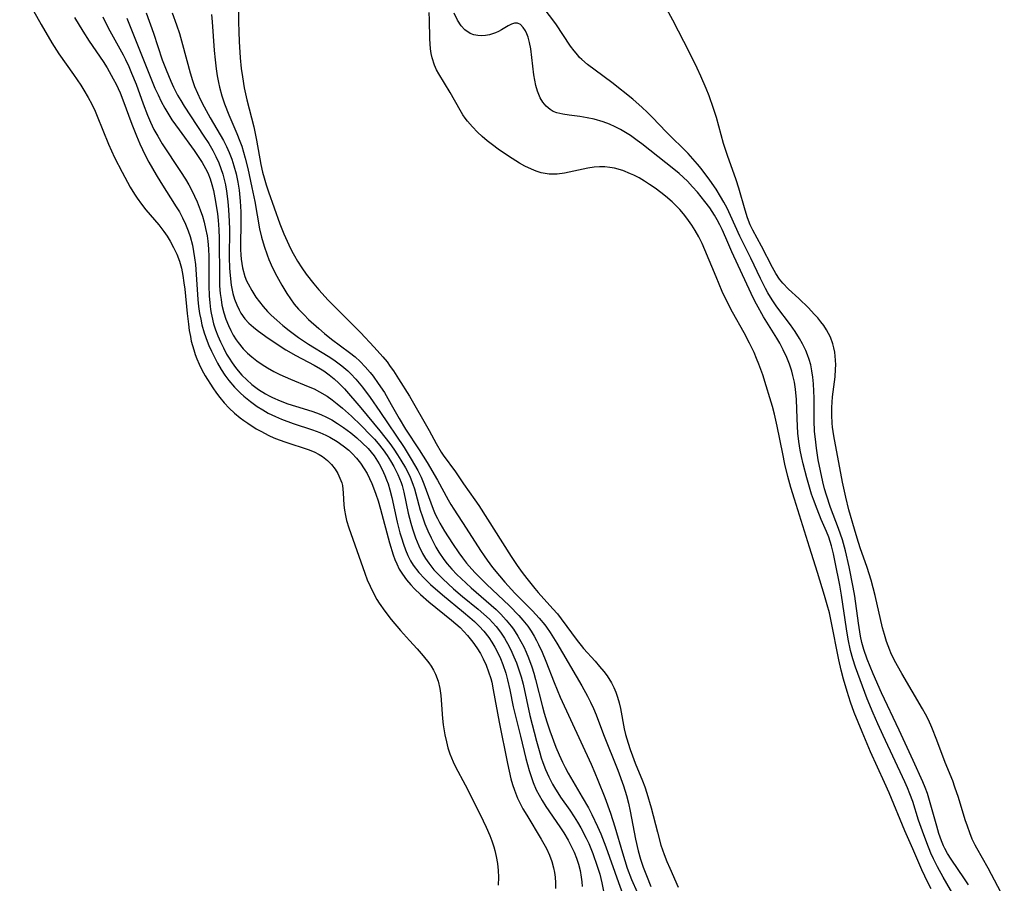
# Model space of a CAD drawing. Units: inches. Extents: x 2098702 to 2104108, y 164897 to 170378.
# Drawn here: x 2101192 to 2101297, y 165154 to 165246 of the extents above; entities that cross this region are included whole.
import ezdxf

# ---------------------------------------------------------------- set-up
doc = ezdxf.new("R2010")
doc.units = ezdxf.units.IN
doc.header["$MEASUREMENT"] = 0
doc.layers.add('c_07_T15S_R20E', color=199, linetype='Continuous')

msp = doc.modelspace()

# ---------------------------------------------------------------- linework, layer by layer
at = {"layer": 'c_07_T15S_R20E'}
for points, elevation in [([(2101205.52, 165247.22), (2101206.3, 165245.05), (2101207.24, 165242.21), (2101207.65, 165241.12), (2101208.15, 165239.94), (2101208.44, 165239.3), (2101208.87, 165238.45), (2101209.21, 165237.85), (2101209.57, 165237.26), (2101210.24, 165236.22), (2101211.68, 165234.08), (2101212.19, 165233.29), (2101212.63, 165232.53), (2101212.96, 165231.89), (2101213.26, 165231.22), (2101213.49, 165230.62), (2101213.69, 165230.01), (2101213.84, 165229.45), (2101213.96, 165228.88), (2101214.09, 165228.2), (2101214.23, 165227.11), (2101214.31, 165226.22), (2101214.37, 165225.02), (2101214.39, 165224.13), (2101214.37, 165221.12), (2101214.41, 165219.99), (2101214.47, 165219.2), (2101214.59, 165218.2), (2101214.77, 165217.31), (2101214.95, 165216.68), (2101215.17, 165216.08), (2101215.42, 165215.54), (2101215.61, 165215.2), (2101216.04, 165214.6), (2101216.47, 165214.13), (2101216.95, 165213.71), (2101217.36, 165213.38), (2101218.28, 165212.72), (2101219.81, 165211.68), (2101220.41, 165211.3), (2101221.47, 165210.68), (2101223.44, 165209.65), (2101224.1, 165209.28), (2101224.45, 165209.06), (2101225.03, 165208.64), (2101225.55, 165208.21), (2101226.04, 165207.75), (2101226.65, 165207.12), (2101228.41, 165205.11), (2101230.44, 165202.66), (2101230.97, 165201.99), (2101231.49, 165201.3), (2101231.92, 165200.71), (2101232.32, 165200.11), (2101232.68, 165199.53), (2101233.15, 165198.73), (2101233.41, 165198.24), (2101233.65, 165197.74), (2101233.95, 165196.98), (2101234.12, 165196.47), (2101234.27, 165195.96), (2101234.73, 165194.22), (2101234.96, 165193.48), (2101235.22, 165192.75), (2101235.54, 165191.99), (2101235.88, 165191.25), (2101236.41, 165190.25), (2101236.71, 165189.74), (2101237.25, 165188.94), (2101237.59, 165188.5), (2101238.1, 165187.91), (2101238.63, 165187.35), (2101239.08, 165186.91), (2101240.17, 165185.92), (2101242.29, 165184.09), (2101242.82, 165183.61), (2101243.33, 165183.11), (2101243.9, 165182.49), (2101244.44, 165181.84), (2101244.67, 165181.53), (2101245.15, 165180.77), (2101245.47, 165180.2), (2101245.76, 165179.63), (2101246.02, 165179.07), (2101246.26, 165178.48), (2101246.61, 165177.51), (2101246.83, 165176.83), (2101247.02, 165176.15), (2101247.77, 165173.25), (2101247.95, 165172.58), (2101248.24, 165171.63), (2101248.55, 165170.7), (2101249.19, 165168.95), (2101249.53, 165168.13), (2101249.89, 165167.35), (2101250.19, 165166.77), (2101250.51, 165166.19), (2101252, 165163.63), (2101252.65, 165162.48), (2101253.02, 165161.77), (2101253.63, 165160.5), (2101253.97, 165159.7), (2101254.51, 165158.31), (2101255.86, 165154.52), (2101256.76, 165152.09)], 968), ([(2101197.89, 165246.7), (2101198.76, 165245.26), (2101199.46, 165244.19), (2101200.93, 165242.03), (2101201.36, 165241.34), (2101202.01, 165240.19), (2101202.32, 165239.6), (2101202.74, 165238.68), (2101203.04, 165237.92), (2101203.98, 165235.35), (2101204.48, 165234.09), (2101204.84, 165233.24), (2101205.42, 165232.03), (2101205.79, 165231.31), (2101206.57, 165229.93), (2101207.08, 165229.11), (2101208.73, 165226.55), (2101209.07, 165225.99), (2101209.41, 165225.35), (2101209.72, 165224.69), (2101210, 165223.99), (2101210.2, 165223.37), (2101210.45, 165222.46), (2101210.58, 165221.78), (2101210.69, 165221.09), (2101210.77, 165220.39), (2101211.04, 165216.64), (2101211.11, 165215.91), (2101211.21, 165215.18), (2101211.33, 165214.56), (2101211.47, 165213.94), (2101211.71, 165213.09), (2101212.01, 165212.22), (2101212.19, 165211.77), (2101212.47, 165211.16), (2101212.79, 165210.5), (2101213.14, 165209.86), (2101213.53, 165209.21), (2101213.92, 165208.61), (2101214.34, 165208.04), (2101214.93, 165207.33), (2101215.57, 165206.68), (2101215.94, 165206.34), (2101216.63, 165205.77), (2101217.36, 165205.25), (2101217.94, 165204.89), (2101218.54, 165204.56), (2101219.31, 165204.19), (2101219.93, 165203.92), (2101221.18, 165203.44), (2101223.24, 165202.77), (2101224.03, 165202.47), (2101224.66, 165202.2), (2101225.09, 165201.97), (2101225.88, 165201.51), (2101226.51, 165201.07), (2101227.11, 165200.59), (2101227.48, 165200.24), (2101227.94, 165199.76), (2101228.38, 165199.2), (2101228.77, 165198.6), (2101229.06, 165198.11), (2101229.33, 165197.58), (2101229.57, 165197.05), (2101229.76, 165196.6), (2101230.01, 165195.9), (2101230.24, 165195.2), (2101230.5, 165194.32), (2101231.45, 165190.72), (2101231.84, 165189.43), (2101232.02, 165188.94), (2101232.22, 165188.47), (2101232.5, 165187.91), (2101232.83, 165187.37), (2101233.26, 165186.79), (2101233.73, 165186.24), (2101234.13, 165185.83), (2101234.76, 165185.23), (2101235.66, 165184.44), (2101238.08, 165182.49), (2101238.97, 165181.69), (2101239.76, 165180.85), (2101240.33, 165180.14), (2101240.76, 165179.54), (2101241.15, 165178.92), (2101241.45, 165178.35), (2101241.76, 165177.68), (2101242.02, 165176.99), (2101242.25, 165176.25), (2101242.35, 165175.87), (2101242.52, 165175.06), (2101243.15, 165171.61), (2101244.02, 165167.19), (2101244.4, 165165.56), (2101244.57, 165164.96), (2101244.77, 165164.36), (2101245.1, 165163.53), (2101245.38, 165162.95), (2101245.68, 165162.38), (2101246.08, 165161.69), (2101247.63, 165159.15), (2101248.18, 165158.14), (2101248.5, 165157.43), (2101248.74, 165156.77), (2101248.93, 165156.1), (2101249.04, 165155.59), (2101249.11, 165155.08), (2101249.15, 165154.48), (2101249.14, 165153.87)], 974), ([(2101200.91, 165246.78), (2101201.29, 165245.97), (2101201.64, 165245.3), (2101203.07, 165242.73), (2101203.31, 165242.25), (2101203.67, 165241.48), (2101203.97, 165240.79), (2101204.44, 165239.6), (2101205.19, 165237.51), (2101205.66, 165236.29), (2101205.98, 165235.54), (2101206.35, 165234.79), (2101206.76, 165234.05), (2101207.24, 165233.26), (2101209.19, 165230.3), (2101209.71, 165229.47), (2101210.06, 165228.87), (2101210.39, 165228.27), (2101210.68, 165227.68), (2101210.95, 165227.08), (2101211.29, 165226.2), (2101211.51, 165225.55), (2101211.7, 165224.9), (2101211.86, 165224.24), (2101212.01, 165223.44), (2101212.08, 165222.89), (2101212.16, 165222.05), (2101212.2, 165221.2), (2101212.2, 165218.13), (2101212.23, 165217.03), (2101212.29, 165216.3), (2101212.38, 165215.58), (2101212.45, 165215.2), (2101212.51, 165214.87), (2101212.71, 165214.08), (2101212.92, 165213.43), (2101213.17, 165212.78), (2101213.44, 165212.16), (2101213.75, 165211.49), (2101214.1, 165210.84), (2101214.35, 165210.41), (2101214.68, 165209.89), (2101215.03, 165209.4), (2101215.31, 165209.04), (2101215.71, 165208.6), (2101216.24, 165208.09), (2101216.8, 165207.61), (2101217.51, 165207.07), (2101218.25, 165206.59), (2101218.63, 165206.38), (2101218.98, 165206.2), (2101219.79, 165205.85), (2101220.61, 165205.54), (2101221.43, 165205.28), (2101223.18, 165204.75), (2101223.67, 165204.58), (2101224.15, 165204.4), (2101224.73, 165204.13), (2101225.3, 165203.82), (2101225.93, 165203.44), (2101226.54, 165203.03), (2101227.33, 165202.44), (2101227.96, 165201.92), (2101228.56, 165201.38), (2101229.17, 165200.76), (2101229.81, 165200), (2101230.37, 165199.14), (2101230.69, 165198.53), (2101230.97, 165197.89), (2101231.15, 165197.45), (2101231.31, 165197), (2101231.5, 165196.37), (2101231.7, 165195.54), (2101232.27, 165192.94), (2101232.57, 165191.8), (2101232.72, 165191.26), (2101232.94, 165190.58), (2101233.16, 165189.98), (2101233.41, 165189.39), (2101233.7, 165188.82), (2101233.98, 165188.36), (2101234.57, 165187.57), (2101235.18, 165186.91), (2101235.82, 165186.29), (2101237.1, 165185.18), (2101239.36, 165183.34), (2101240.02, 165182.78), (2101240.53, 165182.33), (2101241.02, 165181.85), (2101241.51, 165181.31), (2101242.03, 165180.64), (2101242.38, 165180.14), (2101242.69, 165179.61), (2101243.01, 165179), (2101243.28, 165178.38), (2101243.53, 165177.76), (2101243.84, 165176.82), (2101244.03, 165176.13), (2101244.27, 165175.06), (2101244.64, 165173.25), (2101244.84, 165172.41), (2101245.42, 165170.13), (2101246, 165167.75), (2101246.35, 165166.46), (2101246.55, 165165.82), (2101246.76, 165165.2), (2101247.1, 165164.41), (2101247.39, 165163.83), (2101247.71, 165163.26), (2101248.12, 165162.61), (2101249.6, 165160.46), (2101250.02, 165159.82), (2101250.51, 165159.02), (2101250.94, 165158.2), (2101251.13, 165157.77), (2101251.38, 165157.13), (2101251.59, 165156.47), (2101251.76, 165155.81), (2101251.89, 165155.11), (2101251.96, 165154.6), (2101252, 165154.09)], 972), ([(2101203.47, 165246.63), (2101205.86, 165240.61), (2101206.46, 165239.18), (2101206.79, 165238.46), (2101207.13, 165237.75), (2101207.5, 165237.06), (2101207.93, 165236.34), (2101208.27, 165235.81), (2101209.03, 165234.73), (2101210.63, 165232.54), (2101211.07, 165231.91), (2101211.48, 165231.27), (2101211.86, 165230.61), (2101212.08, 165230.14), (2101212.33, 165229.51), (2101212.53, 165228.9), (2101212.69, 165228.27), (2101212.92, 165227.1), (2101213.12, 165225.77), (2101213.19, 165225.1), (2101213.26, 165224.13), (2101213.29, 165223.14), (2101213.32, 165218.91), (2101213.35, 165218.13), (2101213.42, 165217.29), (2101213.5, 165216.66), (2101213.6, 165216.04), (2101213.79, 165215.25), (2101214.01, 165214.56), (2101214.28, 165213.88), (2101214.53, 165213.37), (2101214.81, 165212.86), (2101215.11, 165212.37), (2101215.32, 165212.07), (2101215.87, 165211.39), (2101216.31, 165210.95), (2101216.79, 165210.54), (2101217.32, 165210.13), (2101217.89, 165209.74), (2101218.47, 165209.37), (2101219.13, 165209), (2101219.76, 165208.67), (2101220.9, 165208.15), (2101222.78, 165207.4), (2101223.41, 165207.13), (2101224.01, 165206.83), (2101224.81, 165206.34), (2101225.35, 165205.95), (2101225.89, 165205.53), (2101226.43, 165205.08), (2101227.39, 165204.23), (2101228.43, 165203.23), (2101229.43, 165202.21), (2101229.84, 165201.76), (2101230.24, 165201.31), (2101230.78, 165200.63), (2101231.2, 165200.04), (2101231.58, 165199.45), (2101231.93, 165198.85), (2101232.35, 165198.02), (2101232.71, 165197.16), (2101232.81, 165196.85), (2101233, 165196.14), (2101233.45, 165193.89), (2101233.72, 165192.82), (2101233.89, 165192.23), (2101234.23, 165191.26), (2101234.59, 165190.41), (2101234.99, 165189.6), (2101235.3, 165189.07), (2101235.64, 165188.56), (2101236.19, 165187.86), (2101236.65, 165187.37), (2101237.14, 165186.87), (2101238.29, 165185.83), (2101239.24, 165185.02), (2101240.9, 165183.67), (2101241.52, 165183.13), (2101242.11, 165182.58), (2101242.44, 165182.23), (2101242.81, 165181.81), (2101243.28, 165181.2), (2101243.71, 165180.55), (2101244.2, 165179.68), (2101244.5, 165179.06), (2101244.72, 165178.56), (2101244.98, 165177.93), (2101245.22, 165177.28), (2101245.48, 165176.45), (2101245.69, 165175.67), (2101246.43, 165172.32), (2101247.13, 165169.59), (2101247.47, 165168.33), (2101247.63, 165167.81), (2101247.8, 165167.3), (2101248.07, 165166.57), (2101248.43, 165165.77), (2101248.84, 165164.99), (2101249.04, 165164.64), (2101249.69, 165163.63), (2101250.68, 165162.22), (2101251.15, 165161.52), (2101251.5, 165160.96), (2101251.86, 165160.34), (2101252.42, 165159.25), (2101252.69, 165158.67), (2101253.13, 165157.61), (2101253.6, 165156.28), (2101253.86, 165155.43), (2101254.1, 165154.5), (2101254.27, 165153.59)], 970)]:
    msp.add_lwpolyline(points, dxfattribs=dict(at, elevation=elevation))
for points in [[(2101192.04, 165250.05, 976), (2101194.33, 165245.95, 976), (2101195.46, 165244.01, 976), (2101196.21, 165242.85, 976), (2101197.78, 165240.62, 976), (2101198.55, 165239.49, 976), (2101198.88, 165238.96, 976), (2101199.34, 165238.18, 976), (2101199.72, 165237.47, 976), (2101200.07, 165236.74, 976), (2101200.31, 165236.2, 976), (2101201.51, 165233.21, 976), (2101202.15, 165231.79, 976), (2101202.95, 165230.21, 976), (2101203.83, 165228.62, 976), (2101204.26, 165227.9, 976), (2101204.56, 165227.45, 976), (2101205.01, 165226.83, 976), (2101205.48, 165226.23, 976), (2101206.86, 165224.62, 976), (2101207.41, 165223.89, 976), (2101207.75, 165223.39, 976), (2101208.07, 165222.88, 976), (2101208.45, 165222.2, 976), (2101208.79, 165221.5, 976), (2101209.06, 165220.75, 976), (2101209.27, 165220, 976), (2101209.43, 165219.23, 976), (2101209.55, 165218.45, 976), (2101209.64, 165217.75, 976), (2101209.89, 165215.16, 976), (2101210.02, 165214.03, 976), (2101210.11, 165213.37, 976), (2101210.23, 165212.73, 976), (2101210.33, 165212.23, 976), (2101210.59, 165211.28, 976), (2101210.74, 165210.81, 976), (2101210.91, 165210.35, 976), (2101211.16, 165209.75, 976), (2101211.45, 165209.17, 976), (2101211.82, 165208.51, 976), (2101212.63, 165207.24, 976), (2101213.02, 165206.68, 976), (2101213.37, 165206.21, 976), (2101213.85, 165205.63, 976), (2101214.36, 165205.08, 976), (2101214.93, 165204.54, 976), (2101215.54, 165204.05, 976), (2101215.94, 165203.75, 976), (2101216.35, 165203.46, 976), (2101217.25, 165202.89, 976), (2101217.74, 165202.61, 976), (2101218.58, 165202.18, 976), (2101219.14, 165201.93, 976), (2101219.71, 165201.7, 976), (2101220.4, 165201.46, 976), (2101222.78, 165200.67, 976), (2101223.41, 165200.42, 976), (2101223.96, 165200.15, 976), (2101224.31, 165199.93, 976), (2101224.85, 165199.51, 976), (2101225.28, 165199.07, 976), (2101225.65, 165198.58, 976), (2101225.94, 165198.11, 976), (2101226.18, 165197.62, 976), (2101226.36, 165197.12, 976), (2101226.43, 165196.83, 976), (2101226.53, 165196.07, 976), (2101226.6, 165194.74, 976), (2101226.65, 165194.2, 976), (2101226.75, 165193.65, 976), (2101226.89, 165193.09, 976), (2101227.12, 165192.32, 976), (2101228.82, 165187.48, 976), (2101229.09, 165186.78, 976), (2101229.38, 165186.09, 976), (2101229.7, 165185.42, 976), (2101230.1, 165184.7, 976), (2101230.37, 165184.28, 976), (2101230.96, 165183.43, 976), (2101231.64, 165182.57, 976), (2101232.64, 165181.38, 976), (2101233.6, 165180.31, 976), (2101234.4, 165179.44, 976), (2101235.06, 165178.69, 976), (2101235.64, 165177.95, 976), (2101235.89, 165177.57, 976), (2101236.14, 165177.15, 976), (2101236.36, 165176.72, 976), (2101236.64, 165175.97, 976), (2101236.81, 165175.2, 976), (2101236.91, 165174.46, 976), (2101237.12, 165171.99, 976), (2101237.19, 165171.34, 976), (2101237.36, 165170.26, 976), (2101237.52, 165169.53, 976), (2101237.69, 165168.88, 976), (2101237.89, 165168.24, 976), (2101238.24, 165167.37, 976), (2101238.49, 165166.86, 976), (2101239.51, 165164.95, 976), (2101239.97, 165164.06, 976), (2101241.43, 165161.1, 976), (2101241.76, 165160.42, 976), (2101242.14, 165159.55, 976), (2101242.37, 165158.95, 976), (2101242.57, 165158.33, 976), (2101242.68, 165157.95, 976), (2101242.83, 165157.28, 976), (2101242.95, 165156.54, 976), (2101243.03, 165155.81, 976), (2101243.06, 165155.1, 976), (2101243.03, 165154.25, 976)], [(2101215.38, 165249.19, 962), (2101215.37, 165246.24, 962), (2101215.39, 165245.18, 962), (2101215.43, 165244.14, 962), (2101215.54, 165242.41, 962), (2101215.66, 165241.28, 962), (2101215.78, 165240.39, 962), (2101215.98, 165239.22, 962), (2101216.25, 165237.95, 962), (2101216.98, 165235.05, 962), (2101217.28, 165233.64, 962), (2101217.75, 165231.03, 962), (2101217.92, 165230.23, 962), (2101218.08, 165229.62, 962), (2101218.3, 165228.87, 962), (2101218.55, 165228.12, 962), (2101219.77, 165224.73, 962), (2101220.2, 165223.66, 962), (2101220.72, 165222.47, 962), (2101221.05, 165221.81, 962), (2101221.32, 165221.3, 962), (2101221.65, 165220.74, 962), (2101222.11, 165220.04, 962), (2101222.59, 165219.35, 962), (2101223.38, 165218.32, 962), (2101223.92, 165217.68, 962), (2101224.93, 165216.6, 962), (2101226.86, 165214.62, 962), (2101228.36, 165213.13, 962), (2101229.83, 165211.59, 962), (2101230.74, 165210.55, 962), (2101231.19, 165210, 962), (2101231.54, 165209.53, 962), (2101231.87, 165209.05, 962), (2101232.43, 165208.21, 962), (2101233.57, 165206.35, 962), (2101235.7, 165202.7, 962), (2101236.44, 165201.31, 962), (2101236.96, 165200.4, 962), (2101237.18, 165200.08, 962), (2101238.48, 165198.28, 962), (2101239.36, 165197, 962), (2101240.55, 165195.32, 962), (2101240.96, 165194.71, 962), (2101244.44, 165189.25, 962), (2101245.07, 165188.32, 962), (2101245.61, 165187.55, 962), (2101246.08, 165186.94, 962), (2101246.93, 165185.87, 962), (2101247.31, 165185.42, 962), (2101248.87, 165183.7, 962), (2101249.35, 165183.14, 962), (2101249.77, 165182.61, 962), (2101251.46, 165180.31, 962), (2101251.88, 165179.79, 962), (2101252.14, 165179.48, 962), (2101253.36, 165178.12, 962), (2101253.84, 165177.56, 962), (2101254.3, 165177, 962), (2101254.65, 165176.54, 962), (2101255.13, 165175.79, 962), (2101255.38, 165175.31, 962), (2101255.59, 165174.81, 962), (2101255.76, 165174.28, 962), (2101255.92, 165173.69, 962), (2101256.06, 165173.08, 962), (2101256.48, 165170.9, 962), (2101256.62, 165170.3, 962), (2101256.88, 165169.37, 962), (2101257.1, 165168.69, 962), (2101257.35, 165168.02, 962), (2101257.65, 165167.24, 962), (2101258.43, 165165.36, 962), (2101258.68, 165164.71, 962), (2101258.9, 165164.05, 962), (2101259.36, 165162.48, 962), (2101260.01, 165159.9, 962), (2101260.39, 165158.52, 962), (2101260.72, 165157.52, 962), (2101261.01, 165156.78, 962), (2101261.32, 165156.04, 962), (2101262.22, 165154.04, 962)], [(2101293.16, 165154.26, 966), (2101292.73, 165154.93, 966), (2101291.32, 165157.01, 966), (2101290.93, 165157.63, 966), (2101290.66, 165158.14, 966), (2101290.51, 165158.45, 966), (2101290.28, 165158.98, 966), (2101290.02, 165159.74, 966), (2101289.78, 165160.52, 966), (2101288.95, 165163.51, 966), (2101288.79, 165164, 966), (2101288.56, 165164.64, 966), (2101288.31, 165165.26, 966), (2101287.26, 165167.53, 966), (2101285.79, 165170.75, 966), (2101283.9, 165174.74, 966), (2101283, 165176.78, 966), (2101282.36, 165178.33, 966), (2101282, 165179.37, 966), (2101281.8, 165180.09, 966), (2101281.66, 165180.78, 966), (2101281.44, 165182.17, 966), (2101281.05, 165185.03, 966), (2101280.89, 165185.99, 966), (2101280.45, 165188.15, 966), (2101280.05, 165189.88, 966), (2101279.73, 165191.04, 966), (2101279.53, 165191.65, 966), (2101279.32, 165192.25, 966), (2101278.46, 165194.5, 966), (2101278.03, 165195.81, 966), (2101277.83, 165196.47, 966), (2101277.64, 165197.23, 966), (2101277.38, 165198.38, 966), (2101277.16, 165199.58, 966), (2101276.96, 165200.82, 966), (2101276.88, 165201.45, 966), (2101276.77, 165202.62, 966), (2101276.71, 165203.72, 966), (2101276.71, 165206.18, 966), (2101276.69, 165206.89, 966), (2101276.65, 165207.67, 966), (2101276.58, 165208.38, 966), (2101276.48, 165209.07, 966), (2101276.35, 165209.68, 966), (2101276.18, 165210.28, 966), (2101276.01, 165210.75, 966), (2101275.82, 165211.21, 966), (2101275.48, 165211.93, 966), (2101275.15, 165212.51, 966), (2101274.68, 165213.23, 966), (2101274.19, 165213.94, 966), (2101272.74, 165215.89, 966), (2101272.25, 165216.61, 966), (2101271.79, 165217.35, 966), (2101271.52, 165217.83, 966), (2101270.99, 165218.88, 966), (2101269.97, 165221.05, 966), (2101268.79, 165223.41, 966), (2101267.79, 165225.61, 966), (2101267.43, 165226.38, 966), (2101267.1, 165227.03, 966), (2101266.75, 165227.65, 966), (2101266.26, 165228.42, 966), (2101265.61, 165229.37, 966), (2101264.67, 165230.62, 966), (2101264.3, 165231.08, 966), (2101263.8, 165231.65, 966), (2101263.28, 165232.2, 966), (2101260.99, 165234.49, 966), (2101259.45, 165236.09, 966), (2101258.93, 165236.61, 966), (2101258.4, 165237.12, 966), (2101257.38, 165237.99, 966), (2101255.14, 165239.8, 966), (2101253.36, 165241.09, 966), (2101252.55, 165241.7, 966), (2101251.97, 165242.22, 966), (2101251.72, 165242.46, 966), (2101251.52, 165242.68, 966), (2101251.14, 165243.15, 966), (2101250.76, 165243.66, 966), (2101249.17, 165246.03, 966), (2101247.05, 165248.86, 966)], [(2101208.3, 165247.19, 966), (2101208.76, 165245.94, 966), (2101209.07, 165244.99, 966), (2101209.4, 165243.85, 966), (2101210.2, 165240.83, 966), (2101210.47, 165239.98, 966), (2101210.69, 165239.36, 966), (2101210.99, 165238.65, 966), (2101211.32, 165237.94, 966), (2101211.7, 165237.19, 966), (2101212.36, 165236.01, 966), (2101213.42, 165234.22, 966), (2101213.77, 165233.6, 966), (2101214.09, 165232.97, 966), (2101214.37, 165232.33, 966), (2101214.64, 165231.63, 966), (2101214.88, 165230.91, 966), (2101215.1, 165230.06, 966), (2101215.28, 165229.17, 966), (2101215.42, 165228.31, 966), (2101215.54, 165227.12, 966), (2101215.6, 165225.99, 966), (2101215.62, 165225.3, 966), (2101215.57, 165222, 966), (2101215.6, 165221.4, 966), (2101215.64, 165220.94, 966), (2101215.79, 165220.02, 966), (2101216.04, 165219.12, 966), (2101216.23, 165218.63, 966), (2101216.38, 165218.32, 966), (2101216.77, 165217.6, 966), (2101217.22, 165216.9, 966), (2101217.59, 165216.4, 966), (2101217.98, 165215.92, 966), (2101218.45, 165215.39, 966), (2101218.85, 165215, 966), (2101219.45, 165214.44, 966), (2101220.09, 165213.9, 966), (2101220.76, 165213.36, 966), (2101221.76, 165212.62, 966), (2101222.83, 165211.9, 966), (2101224.93, 165210.61, 966), (2101225.51, 165210.23, 966), (2101226.37, 165209.6, 966), (2101227, 165209.07, 966), (2101227.34, 165208.75, 966), (2101227.87, 165208.17, 966), (2101228.23, 165207.75, 966), (2101228.58, 165207.31, 966), (2101229.39, 165206.21, 966), (2101230.44, 165204.71, 966), (2101233.01, 165200.87, 966), (2101233.77, 165199.65, 966), (2101234.13, 165199.04, 966), (2101234.47, 165198.43, 966), (2101234.82, 165197.73, 966), (2101235.13, 165197.01, 966), (2101236.1, 165194.32, 966), (2101236.33, 165193.78, 966), (2101236.56, 165193.3, 966), (2101236.82, 165192.82, 966), (2101237.32, 165191.97, 966), (2101238.18, 165190.66, 966), (2101238.85, 165189.67, 966), (2101239.25, 165189.11, 966), (2101239.67, 165188.57, 966), (2101239.95, 165188.23, 966), (2101240.56, 165187.57, 966), (2101241.8, 165186.33, 966), (2101244.23, 165184.01, 966), (2101245.23, 165182.98, 966), (2101245.67, 165182.49, 966), (2101246.19, 165181.83, 966), (2101246.55, 165181.3, 966), (2101246.89, 165180.76, 966), (2101247.13, 165180.32, 966), (2101247.35, 165179.88, 966), (2101247.72, 165179.08, 966), (2101248.12, 165178.1, 966), (2101248.99, 165175.85, 966), (2101249.64, 165174.28, 966)], [(2101212.5, 165247.04, 964), (2101212.57, 165246.25, 964), (2101212.77, 165243.21, 964), (2101212.86, 165242.2, 964), (2101212.98, 165241.24, 964), (2101213.09, 165240.51, 964), (2101213.23, 165239.78, 964), (2101213.35, 165239.27, 964), (2101213.6, 165238.36, 964), (2101213.87, 165237.52, 964), (2101214.33, 165236.32, 964), (2101215.18, 165234.35, 964), (2101215.51, 165233.53, 964), (2101215.7, 165233, 964), (2101216.09, 165231.71, 964), (2101216.36, 165230.63, 964), (2101216.8, 165228.6, 964), (2101217.09, 165227.11, 964), (2101217.61, 165224.18, 964), (2101217.81, 165223.29, 964), (2101218.08, 165222.35, 964), (2101218.4, 165221.43, 964), (2101218.6, 165220.92, 964), (2101219, 165220.03, 964), (2101219.43, 165219.16, 964), (2101219.97, 165218.18, 964), (2101220.53, 165217.28, 964), (2101220.91, 165216.71, 964), (2101221.31, 165216.17, 964), (2101221.75, 165215.64, 964), (2101222.35, 165215.01, 964), (2101222.83, 165214.54, 964), (2101223.92, 165213.56, 964), (2101224.52, 165213.05, 964), (2101225.29, 165212.44, 964), (2101227.21, 165211.01, 964), (2101227.78, 165210.54, 964), (2101228.32, 165210.05, 964), (2101228.87, 165209.49, 964), (2101229.39, 165208.89, 964), (2101229.7, 165208.5, 964), (2101230.26, 165207.72, 964), (2101230.92, 165206.73, 964), (2101231.65, 165205.48, 964), (2101232.5, 165203.97, 964), (2101233.16, 165202.84, 964), (2101234.62, 165200.62, 964), (2101235.47, 165199.27, 964), (2101236.56, 165197.42, 964), (2101237.72, 165195.3, 964), (2101238.01, 165194.81, 964), (2101238.31, 165194.32, 964), (2101239.64, 165192.3, 964), (2101241.16, 165189.89, 964), (2101241.54, 165189.33, 964), (2101241.86, 165188.87, 964), (2101242.42, 165188.11, 964), (2101243.18, 165187.19, 964), (2101243.76, 165186.52, 964), (2101244.8, 165185.37, 964), (2101246.7, 165183.46, 964), (2101247.4, 165182.71, 964), (2101248.02, 165181.97, 964), (2101248.2, 165181.72, 964), (2101248.59, 165181.18, 964), (2101249.3, 165180.04, 964), (2101251.97, 165175.49, 964), (2101252.56, 165174.39, 964), (2101252.89, 165173.73, 964), (2101253.2, 165173.06, 964), (2101253.48, 165172.38, 964), (2101254.27, 165170.28, 964), (2101255.79, 165166.5, 964), (2101256.4, 165164.84, 964), (2101256.72, 165163.81, 964), (2101256.93, 165162.98, 964), (2101257.1, 165162.14, 964), (2101257.67, 165159.14, 964), (2101257.97, 165157.9, 964), (2101258.22, 165157.02, 964), (2101258.5, 165156.16, 964), (2101258.84, 165155.26, 964), (2101259.32, 165154.11, 964)], [(2101277.06, 165187.56, 962), (2101276.23, 165190.26, 962), (2101274.62, 165195.37, 962), (2101274.24, 165196.62, 962), (2101273.92, 165197.81, 962), (2101273.6, 165199.11, 962), (2101273.37, 165200.2, 962), (2101272.77, 165203.14, 962), (2101272.48, 165204.43, 962), (2101272.26, 165205.27, 962), (2101272, 165206.19, 962), (2101271.61, 165207.47, 962), (2101271.23, 165208.64, 962), (2101270.82, 165209.75, 962), (2101270.58, 165210.38, 962), (2101270.31, 165211.01, 962), (2101269.84, 165212.02, 962), (2101269.26, 165213.12, 962), (2101268.02, 165215.32, 962), (2101267.56, 165216.19, 962), (2101266.92, 165217.52, 962), (2101266.26, 165219.06, 962), (2101265.08, 165221.94, 962), (2101264.77, 165222.64, 962), (2101264.42, 165223.34, 962), (2101264.04, 165224.01, 962), (2101263.68, 165224.59, 962), (2101263.15, 165225.33, 962), (2101262.78, 165225.8, 962), (2101262.39, 165226.25, 962), (2101261.99, 165226.66, 962), (2101261.58, 165227.05, 962), (2101260.86, 165227.68, 962), (2101260.38, 165228.06, 962), (2101259.78, 165228.51, 962), (2101259.17, 165228.93, 962), (2101258.62, 165229.28, 962), (2101258.05, 165229.61, 962), (2101257.48, 165229.91, 962), (2101257.15, 165230.06, 962), (2101256.31, 165230.39, 962), (2101255.44, 165230.64, 962), (2101254.93, 165230.73, 962), (2101254.41, 165230.78, 962), (2101253.83, 165230.79, 962), (2101253.26, 165230.75, 962), (2101252.61, 165230.65, 962), (2101250.11, 165230.13, 962), (2101249.31, 165230.02, 962), (2101248.46, 165230.01, 962), (2101247.63, 165230.16, 962), (2101247.1, 165230.32, 962), (2101246.58, 165230.53, 962), (2101245.88, 165230.88, 962), (2101245.3, 165231.2, 962), (2101244.13, 165231.92, 962), (2101243.03, 165232.68, 962), (2101242.43, 165233.13, 962), (2101241.86, 165233.58, 962), (2101241.35, 165234.03, 962), (2101240.85, 165234.49, 962), (2101240.29, 165235.06, 962), (2101239.77, 165235.66, 962), (2101239.52, 165235.99, 962), (2101239.27, 165236.35, 962), (2101238.97, 165236.84, 962), (2101237.93, 165238.73, 962), (2101236.72, 165240.69, 962), (2101236.47, 165241.15, 962), (2101236.26, 165241.63, 962), (2101236.01, 165242.41, 962), (2101235.91, 165242.88, 962), (2101235.84, 165243.36, 962), (2101235.79, 165243.9, 962), (2101235.76, 165244.44, 962), (2101235.72, 165246.47, 962), (2101235.68, 165247.23, 962)], [(2101293.48, 165149.86, 964), (2101290.46, 165155.1, 964), (2101289.87, 165156.18, 964), (2101289.44, 165157.04, 964), (2101289.16, 165157.64, 964), (2101288.71, 165158.74, 964), (2101288.25, 165160, 964), (2101287.85, 165161.18, 964), (2101287.24, 165163.14, 964), (2101286.93, 165163.99, 964), (2101286.67, 165164.63, 964), (2101286.39, 165165.27, 964), (2101284.06, 165170.2, 964), (2101283.5, 165171.44, 964), (2101283, 165172.58, 964), (2101282.38, 165174.11, 964), (2101281.61, 165176.11, 964), (2101281.11, 165177.47, 964), (2101280.83, 165178.35, 964), (2101280.59, 165179.25, 964), (2101280.33, 165180.46, 964), (2101280.15, 165181.56, 964), (2101279.63, 165185.13, 964), (2101279.44, 165186.23, 964), (2101278.97, 165188.67, 964), (2101278.79, 165189.54, 964), (2101278.57, 165190.4, 964), (2101278.27, 165191.34, 964), (2101278.04, 165191.93, 964), (2101277.48, 165193.22, 964), (2101277.02, 165194.32, 964), (2101276.65, 165195.33, 964), (2101276.45, 165195.91, 964), (2101275.93, 165197.65, 964), (2101275.55, 165199.15, 964), (2101275.37, 165199.93, 964), (2101275.24, 165200.61, 964), (2101275.1, 165201.52, 964), (2101274.99, 165202.42, 964), (2101274.93, 165203.17, 964), (2101274.89, 165203.99, 964), (2101274.84, 165205.99, 964), (2101274.74, 165207.11, 964), (2101274.62, 165207.83, 964), (2101274.46, 165208.55, 964), (2101274.33, 165209.03, 964), (2101274.08, 165209.77, 964), (2101273.79, 165210.49, 964), (2101273.41, 165211.31, 964), (2101273.05, 165212, 964), (2101272.73, 165212.54, 964), (2101271.33, 165214.8, 964), (2101270.57, 165216.16, 964), (2101270.25, 165216.77, 964), (2101268.61, 165220.27, 964), (2101267.95, 165221.75, 964), (2101267.32, 165223.22, 964), (2101266.92, 165224.11, 964), (2101266.68, 165224.6, 964), (2101266.39, 165225.13, 964), (2101266.09, 165225.65, 964), (2101265.58, 165226.42, 964), (2101265.08, 165227.11, 964), (2101264.29, 165228.08, 964), (2101263.76, 165228.68, 964), (2101263.2, 165229.26, 964), (2101262.32, 165230.07, 964), (2101261.76, 165230.53, 964), (2101258.34, 165233.23, 964), (2101257.85, 165233.61, 964), (2101257.13, 165234.12, 964), (2101256.61, 165234.46, 964), (2101256.08, 165234.76, 964), (2101255.5, 165235.06, 964), (2101254.91, 165235.34, 964), (2101254.22, 165235.6, 964), (2101253.28, 165235.87, 964), (2101252.51, 165236.03, 964), (2101251.75, 165236.16, 964), (2101250.59, 165236.3, 964), (2101249.92, 165236.4, 964), (2101249.29, 165236.56, 964), (2101248.91, 165236.71, 964), (2101248.58, 165236.9, 964), (2101248.15, 165237.25, 964), (2101247.81, 165237.67, 964), (2101247.52, 165238.16, 964), (2101247.24, 165238.85, 964), (2101247.06, 165239.46, 964), (2101246.94, 165240.03, 964), (2101246.84, 165240.6, 964), (2101246.51, 165243.36, 964), (2101246.38, 165244.06, 964), (2101246.23, 165244.6, 964), (2101246.1, 165244.96, 964), (2101245.94, 165245.28, 964), (2101245.69, 165245.66, 964), (2101245.41, 165245.95, 964), (2101245.1, 165246.1, 964), (2101244.79, 165246.1, 964), (2101244.45, 165246, 964), (2101244.09, 165245.82, 964), (2101243.38, 165245.39, 964), (2101243.08, 165245.22, 964), (2101242.76, 165245.07, 964), (2101242.12, 165244.86, 964), (2101241.7, 165244.79, 964), (2101241.28, 165244.76, 964), (2101240.86, 165244.79, 964), (2101240.44, 165244.87, 964), (2101240.04, 165245.02, 964), (2101239.49, 165245.38, 964), (2101239.1, 165245.81, 964), (2101238.71, 165246.44, 964), (2101238.36, 165247.16, 964)], [(2101296.98, 165152.82, 968), (2101295.26, 165156.05, 968), (2101294.04, 165158.17, 968), (2101293.87, 165158.5, 968), (2101293.57, 165159.15, 968), (2101293.3, 165159.83, 968), (2101293.05, 165160.52, 968), (2101292.82, 165161.22, 968), (2101292.11, 165163.57, 968), (2101291.72, 165164.7, 968), (2101291.48, 165165.35, 968), (2101290.67, 165167.31, 968), (2101289.8, 165169.68, 968), (2101289.25, 165171.05, 968), (2101288.89, 165171.87, 968), (2101288.59, 165172.46, 968), (2101288.27, 165173.03, 968), (2101286.06, 165176.8, 968), (2101285.28, 165178.19, 968), (2101284.9, 165178.99, 968), (2101284.77, 165179.28, 968), (2101284.42, 165180.22, 968), (2101284.2, 165180.94, 968), (2101284, 165181.66, 968), (2101283.21, 165185.1, 968), (2101282.78, 165186.74, 968), (2101282.37, 165188.08, 968), (2101281.62, 165190.2, 968), (2101281.29, 165191.21, 968), (2101281, 165192.18, 968), (2101280.42, 165194.24, 968), (2101280.09, 165195.58, 968), (2101279.75, 165197.19, 968), (2101278.8, 165202.13, 968), (2101278.68, 165203.04, 968), (2101278.64, 165203.49, 968), (2101278.6, 165204.32, 968), (2101278.61, 165205.15, 968), (2101278.68, 165206.28, 968), (2101278.94, 165208.43, 968), (2101279, 165209.22, 968), (2101279.01, 165209.71, 968), (2101279, 165210.2, 968), (2101278.91, 165211.05, 968), (2101278.83, 165211.5, 968), (2101278.72, 165211.93, 968), (2101278.46, 165212.63, 968), (2101278.26, 165213.04, 968), (2101278.02, 165213.44, 968), (2101277.74, 165213.87, 968), (2101277.44, 165214.28, 968), (2101277.1, 165214.7, 968), (2101276.73, 165215.11, 968), (2101276.1, 165215.77, 968), (2101275.07, 165216.75, 968), (2101273.99, 165217.77, 968), (2101273.37, 165218.4, 968), (2101273.04, 165218.81, 968), (2101272.63, 165219.43, 968), (2101272.27, 165220.07, 968), (2101271.12, 165222.33, 968), (2101270.19, 165224.03, 968), (2101269.91, 165224.62, 968), (2101269.61, 165225.37, 968), (2101269.36, 165226.16, 968), (2101268.69, 165228.51, 968), (2101268.41, 165229.41, 968), (2101267.49, 165232.01, 968), (2101267.07, 165233.27, 968), (2101266.3, 165236.04, 968), (2101266, 165237, 968), (2101265.52, 165238.37, 968), (2101265.22, 165239.13, 968), (2101264.65, 165240.46, 968), (2101264.25, 165241.31, 968), (2101263.44, 165242.97, 968), (2101261.66, 165246.43, 968), (2101261.02, 165247.59, 968)], [(2101289.18, 165153.86, 962), (2101288.84, 165154.52, 962), (2101288.21, 165155.86, 962), (2101287.24, 165158.1, 962), (2101286.37, 165160.03, 962), (2101284.72, 165164.07, 962), (2101284.23, 165165.17, 962), (2101282.73, 165168.44, 962), (2101281.82, 165170.57, 962), (2101280.98, 165172.64, 962), (2101280.58, 165173.75, 962), (2101280.22, 165174.87, 962), (2101279.84, 165176.18, 962), (2101279.59, 165177.17, 962), (2101279.35, 165178.26, 962), (2101278.53, 165182.39, 962), (2101278.34, 165183.26, 962), (2101278.12, 165184.13, 962), (2101277.83, 165185.12, 962), (2101277.06, 165187.56, 962)], [(2101249.64, 165174.28, 966), (2101252.94, 165167.12, 966), (2101253.34, 165166.21, 966), (2101253.66, 165165.44, 966), (2101254.39, 165163.59, 966), (2101255.01, 165161.92, 966), (2101255.48, 165160.45, 966), (2101256.29, 165157.67, 966), (2101256.79, 165156.07, 966), (2101257.25, 165154.84, 966), (2101257.85, 165153.51, 966)]]:
    msp.add_polyline3d(points, dxfattribs=at)

doc.saveas('drawing.dxf')
